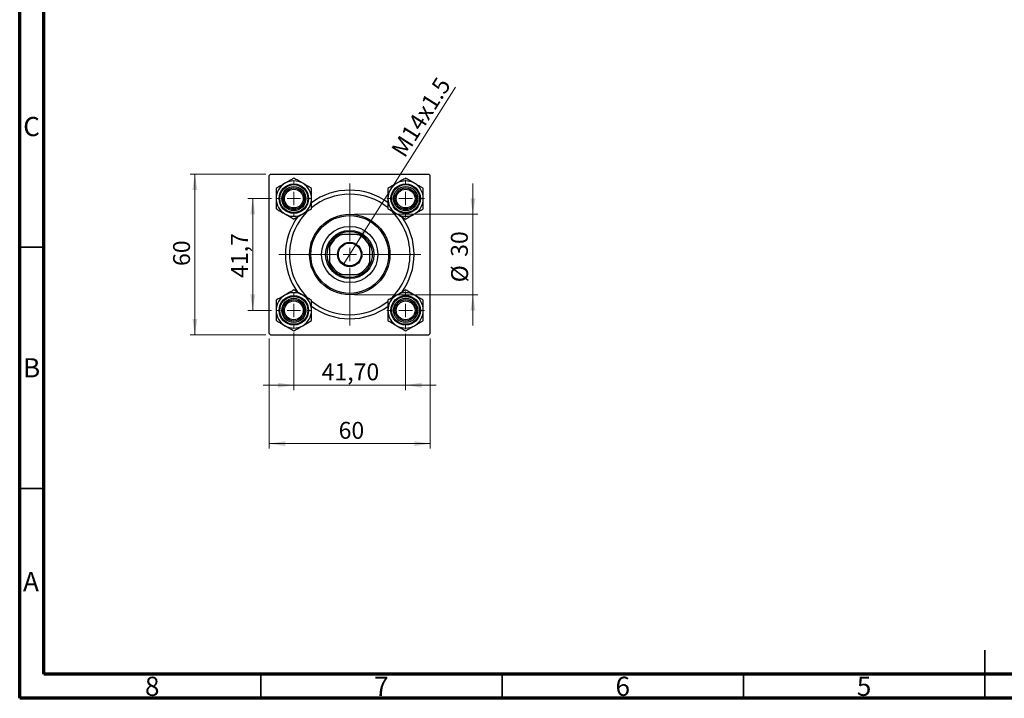
# Model space of a CAD drawing. Units: millimetres. Extents: x 15 to 417, y 5 to 292.
# Drawn here: x 15 to 219, y 5 to 146 of the extents above; entities that cross this region are included whole.
import ezdxf

# ---------------------------------------------------------------- set-up
doc = ezdxf.new("R2010")
doc.units = ezdxf.units.MM
doc.styles.add('SLDTEXTSTYLE0', font='TXT', dxfattribs={"width": 0.75})
doc.dimstyles.new('SLDDIMSTYLE1', dxfattribs={"dimtxt": 3.5, "dimasz": 3.302, "dimexe": 0, "dimexo": 0.0625, "dimgap": 0.875, "dimtad": 1, "dimdec": 0, "dimlfac": 1.8, "dimrnd": 1e-09, "dimzin": 12, "dimdsep": 46, "dimtxsty": 'SLDTEXTSTYLE0', "dimsah": 1, "dimcen": 0.09, "dimadec": 0, "dimazin": 3, "dimtfac": 1, "dimtdec": 0, "dimtmove": 0, "dimatfit": 0, "dimfxl": 1, "dimfrac": 2, "dimtolj": 1, "dimtzin": 12, "dimarcsym": 0})
doc.dimstyles.new('SLDDIMSTYLE2', dxfattribs={"dimtxt": 3.5, "dimasz": 3.302, "dimexe": 0, "dimexo": 0.0625, "dimgap": 0.875, "dimtad": 1, "dimlfac": 1.8, "dimrnd": 1e-09, "dimzin": 12, "dimdsep": 46, "dimtxsty": 'SLDTEXTSTYLE0', "dimsah": 1, "dimcen": 0.09, "dimadec": 0, "dimazin": 3, "dimtfac": 1, "dimtmove": 0, "dimatfit": 0, "dimfxl": 1, "dimfrac": 2, "dimtolj": 1, "dimtzin": 12, "dimarcsym": 0})
doc.dimstyles.new('SLDDIMSTYLE3', dxfattribs={"dimtxt": 3.5, "dimasz": 3.302, "dimexe": 0, "dimexo": 0.0625, "dimgap": 0.875, "dimtad": 1, "dimdec": 0, "dimlfac": 1.8, "dimrnd": 1e-09, "dimzin": 12, "dimdsep": 46, "dimtxsty": 'SLDTEXTSTYLE0', "dimsah": 1, "dimcen": 0.09, "dimadec": 0, "dimazin": 3, "dimtfac": 1, "dimtdec": 0, "dimtofl": 0, "dimtmove": 0, "dimatfit": 3, "dimfxl": 1, "dimfrac": 2, "dimtolj": 1, "dimtzin": 12, "dimarcsym": 0})
doc.dimstyles.new('SLDDIMSTYLE4', dxfattribs={"dimtxt": 3.5, "dimasz": 3.302, "dimexe": 0, "dimexo": 0.0625, "dimgap": 0.875, "dimtad": 1, "dimdec": 1, "dimlfac": 1.8, "dimrnd": 1e-09, "dimzin": 12, "dimdsep": 46, "dimtxsty": 'SLDTEXTSTYLE0', "dimsah": 1, "dimcen": 0.09, "dimadec": 0, "dimazin": 3, "dimtfac": 1, "dimtdec": 1, "dimtmove": 0, "dimatfit": 0, "dimfxl": 1, "dimfrac": 2, "dimtolj": 1, "dimtzin": 12, "dimarcsym": 0})
doc.dimstyles.new('SLDDIMSTYLE5', dxfattribs={"dimtxt": 3.5, "dimasz": 3.302, "dimexe": 0, "dimexo": 0.0625, "dimgap": 0.875, "dimtad": 1, "dimlfac": 1.8, "dimrnd": 1e-09, "dimzin": 12, "dimdsep": 46, "dimtxsty": 'SLDTEXTSTYLE0', "dimblk1": 'NONE', "dimsah": 1, "dimcen": 0, "dimadec": 0, "dimazin": 3, "dimtfac": 1, "dimtmove": 0, "dimatfit": 3, "dimldrblk": 'NONE', "dimfxl": 1, "dimfrac": 2, "dimtolj": 1, "dimtzin": 12, "dimarcsym": 0})

# ---------------------------------------------------------------- blocks, each defined once
blk = doc.blocks.new('_D_5')
at = {"color": 7, "linetype": 'Continuous', "lineweight": 0}
for p, q in [((66.72, 79.58), (66.72, 56.77)), ((100.06, 79.58), (100.06, 56.77)), ((66.72, 57.77), (100.06, 57.77))]:
    blk.add_line(p, q, dxfattribs=at)
at = {"color": 7, "linetype": 'Continuous', "lineweight": 18}
for points in [[(66.72, 57.77), (70.02, 57.26), (70.02, 58.28)], [(100.06, 57.77), (96.75, 58.28), (96.75, 57.26)]]:
    blk.add_solid(points, dxfattribs=at)
at = {"color": 7, "linetype": 'Continuous', "lineweight": 18, "insert": (81.09, 62.28), "char_height": 3.5, "attachment_point": 1, "style": 'SLDTEXTSTYLE0'}
blk.add_mtext('60', dxfattribs=at)
blk = doc.blocks.new('_D_6')
at = {"color": 7, "linetype": 'Continuous', "lineweight": 0}
for p, q in [((66, 113.64), (50.3, 113.64)), ((51.3, 80.31), (51.3, 113.64)), ((66, 80.31), (50.3, 80.31))]:
    blk.add_line(p, q, dxfattribs=at)
at = {"color": 7, "linetype": 'Continuous', "lineweight": 18}
for points in [[(51.3, 113.64), (50.79, 110.34), (51.81, 110.34)], [(51.3, 80.31), (51.81, 83.61), (50.79, 83.61)]]:
    blk.add_solid(points, dxfattribs=at)
at = {"color": 7, "linetype": 'Continuous', "lineweight": 18, "insert": (46.79, 94.59), "char_height": 3.5, "attachment_point": 1, "rotation": 90, "style": 'SLDTEXTSTYLE0'}
blk.add_mtext('60', dxfattribs=at)
blk = doc.blocks.new('_D_7')
at = {"color": 7, "linetype": 'Continuous', "lineweight": 0}
for p, q in [((67.19, 108.56), (62.3, 108.56)), ((63.3, 85.39), (63.3, 108.56)), ((67.19, 85.39), (62.3, 85.39))]:
    blk.add_line(p, q, dxfattribs=at)
at = {"color": 7, "linetype": 'Continuous', "lineweight": 18}
for points in [[(63.3, 108.56), (62.79, 105.26), (63.81, 105.26)], [(63.3, 85.39), (63.81, 88.69), (62.79, 88.69)]]:
    blk.add_solid(points, dxfattribs=at)
at = {"color": 7, "linetype": 'Continuous', "lineweight": 18, "insert": (58.79, 92.12), "char_height": 3.5, "attachment_point": 1, "rotation": 90, "style": 'SLDTEXTSTYLE0'}
blk.add_mtext('41,7', dxfattribs=at)
blk = doc.blocks.new('_D_8')
at = {"color": 7, "linetype": 'Continuous', "lineweight": 0}
for p, q in [((108.91, 105.31), (108.91, 111.66)), ((84.39, 105.31), (109.91, 105.31)), ((108.91, 105.31), (108.91, 88.64)), ((84.39, 88.64), (109.91, 88.64)), ((108.91, 88.64), (108.91, 82.29))]:
    blk.add_line(p, q, dxfattribs=at)
at = {"color": 7, "linetype": 'Continuous', "lineweight": 18}
for points in [[(108.91, 105.31), (109.42, 108.61), (108.4, 108.61)], [(108.91, 88.64), (108.4, 85.34), (109.42, 85.34)]]:
    blk.add_solid(points, dxfattribs=at)
at = {"color": 7, "linetype": 'Continuous', "lineweight": 18, "char_height": 3.5, "attachment_point": 1, "rotation": 90, "style": 'SLDTEXTSTYLE0'}
for s, insert in [('30', (104.35, 96.49)), ('%%c', (104.4, 91.21))]:
    blk.add_mtext(s, dxfattribs=dict(at, insert=insert))
blk = doc.blocks.new('_D_9')
at = {"color": 7, "linetype": 'Continuous', "lineweight": 0}
for p, q in [((71.81, 80.78), (71.81, 68.89)), ((94.97, 80.5), (94.97, 68.89)), ((71.81, 69.89), (65.46, 69.89)), ((71.81, 69.89), (94.97, 69.89)), ((94.97, 69.89), (101.32, 69.89))]:
    blk.add_line(p, q, dxfattribs=at)
at = {"color": 7, "linetype": 'Continuous', "lineweight": 18}
for points in [[(71.81, 69.89), (68.5, 70.4), (68.5, 69.38)], [(94.97, 69.89), (98.27, 69.38), (98.27, 70.4)]]:
    blk.add_solid(points, dxfattribs=at)
at = {"color": 7, "linetype": 'Continuous', "lineweight": 18, "insert": (77.57, 74.4), "char_height": 3.5, "attachment_point": 1, "style": 'SLDTEXTSTYLE0'}
blk.add_mtext('41,70', dxfattribs=at)
blk = doc.blocks.new('_D_10')
at = {"color": 7, "linetype": 'Continuous', "lineweight": 0}
for q in [(105.33, 131.63), (82.04, 94.84)]:
    blk.add_line((84.74, 99.11), q, dxfattribs=at)
at = {"color": 7, "linetype": 'Continuous', "lineweight": 18}
blk.add_solid([(84.74, 99.11), (86.94, 101.63), (86.08, 102.17)], dxfattribs=at)
at = {"color": 7, "linetype": 'Continuous', "lineweight": 18, "insert": (91.81, 118.69), "char_height": 3.5, "attachment_point": 1, "rotation": 57.6657, "style": 'SLDTEXTSTYLE0'}
blk.add_mtext('M14x1.5', dxfattribs=at)
blk = doc.blocks.new('_None')
blk = doc.blocks.new('SW_CENTERMARKSYMBOL_0')
at = {"color": 0, "linetype": 'Continuous', "lineweight": 18}
for p, q in [((0, 2.78), (0, 3.89)), ((-2.78, 0), (-3.89, 0)), ((0, 0), (-1.39, 0)), ((0, 0), (0, 1.39)), ((0, 0), (0, -1.39)), ((0, 0), (1.39, 0)), ((2.78, 0), (3.89, 0)), ((0, -2.78), (0, -3.89))]:
    blk.add_line(p, q, dxfattribs=at)
blk = doc.blocks.new('SW_CENTERMARKSYMBOL_1')
at = {"color": 0, "linetype": 'Continuous', "lineweight": 18}
for p, q in [((0, 2.78), (0, 14.72)), ((-2.78, 0), (-14.72, 0)), ((0, 0), (-1.39, 0)), ((0, 0), (0, 1.39)), ((0, 0), (0, -1.39)), ((0, 0), (1.39, 0)), ((2.78, 0), (14.72, 0)), ((0, -2.78), (0, -14.72))]:
    blk.add_line(p, q, dxfattribs=at)
blk = doc.blocks.new('SW_CENTERMARKSYMBOL_2')
at = {"color": 0, "linetype": 'Continuous', "lineweight": 18}
for p, q in [((0, 2.78), (0, 3.61)), ((-2.78, 0), (-3.61, 0)), ((0, 0), (-1.39, 0)), ((0, 0), (0, 1.39)), ((0, 0), (0, -1.39)), ((0, 0), (1.39, 0)), ((2.78, 0), (3.61, 0)), ((0, -2.78), (0, -3.61))]:
    blk.add_line(p, q, dxfattribs=at)
blk = doc.blocks.new('SW_CENTERMARKSYMBOL_3')
at = {"color": 0, "linetype": 'Continuous', "lineweight": 18}
for p, q in [((0, 2.78), (0, 3.61)), ((-2.78, 0), (-3.61, 0)), ((0, 0), (-1.39, 0)), ((0, 0), (0, 1.39)), ((0, 0), (0, -1.39)), ((0, 0), (1.39, 0)), ((2.78, 0), (3.61, 0)), ((0, -2.78), (0, -3.61))]:
    blk.add_line(p, q, dxfattribs=at)
blk = doc.blocks.new('SW_CENTERMARKSYMBOL_4')
at = {"color": 0, "linetype": 'Continuous', "lineweight": 18}
for p, q in [((0, 2.78), (0, 3.89)), ((-2.78, 0), (-3.89, 0)), ((0, 0), (-1.39, 0)), ((0, 0), (0, 1.39)), ((0, 0), (0, -1.39)), ((0, 0), (1.39, 0)), ((2.78, 0), (3.89, 0)), ((0, -2.78), (0, -3.89))]:
    blk.add_line(p, q, dxfattribs=at)

msp = doc.modelspace()

# ---------------------------------------------------------------- linework, layer by layer
at = {"color": 7, "linetype": 'Continuous', "lineweight": 70}
for p, q in [((15, 5), (15, 292)), ((20, 10), (20, 287)), ((410, 10), (20, 10)), ((415, 5), (15, 5))]:
    msp.add_line(p, q, dxfattribs=at)
at = {"color": 7, "linetype": 'Continuous', "lineweight": 25}
for p, q in [((66.9997, 113.6404), (66.7219, 113.3626)), ((66.7219, 80.5848), (66.7219, 113.3626)), ((66.9997, 113.6404), (99.7775, 113.6404)), ((100.0552, 113.3626), (99.7775, 113.6404)), ((100.0552, 80.5848), (100.0552, 113.3626)), ((81.1663, 101.1404), (81.842, 101.1404)), ((84.9352, 101.1404), (81.842, 101.1404)), ((84.9352, 101.1404), (85.6108, 101.1404)), ((79.2219, 98.5203), (79.2219, 99.1959)), ((79.2219, 98.5203), (79.2219, 95.4271)), ((87.5552, 99.1959), (87.5552, 98.5203)), ((87.5552, 95.4271), (87.5552, 98.5203)), ((79.2219, 94.7515), (79.2219, 95.4271)), ((87.5552, 95.4271), (87.5552, 94.7515)), ((81.842, 92.807), (81.1663, 92.807)), ((81.842, 92.807), (84.9352, 92.807)), ((85.6108, 92.807), (84.9352, 92.807)), ((66.7219, 80.5848), (66.9997, 80.307)), ((66.9997, 80.307), (99.7775, 80.307)), ((99.7775, 80.307), (100.0552, 80.5848))]:
    msp.add_line(p, q, dxfattribs=at)
at = {"color": 7, "linetype": 'Continuous', "lineweight": 35}
for p, q in [((20, 98.5), (15, 98.5)), ((20, 48.5), (15, 48.5)), ((215, 5), (215, 15)), ((65, 10), (65, 5)), ((115, 10), (115, 5)), ((165, 10), (165, 5)), ((215, 10), (215, 5))]:
    msp.add_line(p, q, dxfattribs=at)
at = {"color": 7, "linetype": 'Continuous', "lineweight": 25}
for centre, radius in [((71.8052, 108.557), 3.0556), ((71.8052, 108.557), 2.8889), ((71.8052, 108.557), 2.5), ((71.8052, 108.557), 2.2222), ((71.8052, 108.557), 1.9444), ((94.9719, 108.557), 3.0556), ((94.9719, 108.557), 2.8889), ((94.9719, 108.557), 2.5), ((94.9719, 108.557), 2.2222), ((94.9719, 108.557), 1.9444), ((83.3886, 96.9737), 8.3333), ((83.3886, 96.9737), 8.0556), ((83.3886, 96.9737), 5.8333), ((83.3886, 96.9737), 5), ((83.3886, 96.9737), 2.5278), ((83.3886, 96.9737), 2.3611), ((71.8052, 85.3904), 3.0556), ((71.8052, 85.3904), 2.8889), ((71.8052, 85.3904), 2.5), ((94.9719, 85.3904), 3.0556), ((94.9719, 85.3904), 2.8889), ((94.9719, 85.3904), 2.5), ((71.8052, 85.3904), 2.2222), ((71.8052, 85.3904), 1.9444), ((94.9719, 85.3904), 2.2222), ((94.9719, 85.3904), 1.9444)]:
    msp.add_circle(centre, radius, dxfattribs=at)
for centre, radius, start, end in [((71.8052, 108.557), 3.6662, 60, 120), ((94.9719, 108.557), 3.6662, 60, 120), ((71.8052, 108.557), 3.6662, 120, 180), ((71.8052, 108.557), 3.6662, 0, 60), ((83.3886, 96.9737), 13.3333, 53.442169, 126.557246), ((94.9719, 108.557), 3.6662, 120, 180), ((94.9719, 108.557), 3.6662, 0, 60), ((71.8052, 108.557), 3.6662, 180, 240), ((71.8052, 108.557), 3.6662, 300, 0), ((83.3886, 96.9737), 12.5, 90, 129.386094), ((83.3886, 96.9737), 12.5, 50.591001, 90), ((94.9719, 108.557), 3.6662, 180, 240), ((94.9719, 108.557), 3.6662, 300, 0), ((83.3886, 96.9737), 12.5, 132.605242, 227.394571), ((83.3886, 96.9737), 12.5, 312.609719, 47.389433), ((71.8052, 108.557), 3.6662, 240, 300), ((83.3886, 96.9737), 13.3333, 143.924309, 215.917463), ((94.9719, 108.557), 3.6662, 240, 300), ((83.3886, 96.9737), 13.3333, 323.8827, 36.160592), ((83.3886, 96.9737), 4.4444, 110.364135, 159.635865), ((83.3886, 96.9737), 4.7222, 118.072487, 151.927513), ((83.3886, 96.9737), 4.7222, 61.927513, 118.072487), ((83.3886, 96.9737), 4.4444, 20.364135, 69.635865), ((83.3886, 96.9737), 4.7222, 28.072487, 61.927513), ((83.3886, 96.9737), 4.7222, 151.927513, 208.072487), ((83.3886, 96.9737), 4.7222, 331.927513, 28.072487), ((83.3886, 96.9737), 4.4444, 200.364135, 249.635865), ((83.3886, 96.9737), 4.7222, 208.072487, 241.927513), ((83.3886, 96.9737), 4.4444, 290.364135, 339.635865), ((83.3886, 96.9737), 4.7222, 298.072487, 331.927513), ((83.3886, 96.9737), 4.7222, 241.927513, 298.072487), ((71.8052, 85.3904), 3.6662, 120, 180), ((71.8052, 85.3904), 3.6662, 60, 120), ((71.8052, 85.3904), 3.6662, 0, 60), ((94.9719, 85.3904), 3.6662, 120, 180), ((94.9719, 85.3904), 3.6662, 60, 120), ((94.9719, 85.3904), 3.6662, 0, 60), ((83.3886, 96.9737), 12.5, 230.601891, 309.372932), ((83.3886, 96.9737), 13.3333, 233.557866, 270), ((83.3886, 96.9737), 13.3333, 270, 306.515115), ((71.8052, 85.3904), 3.6662, 180, 240), ((71.8052, 85.3904), 3.6662, 300, 0), ((94.9719, 85.3904), 3.6662, 180, 240), ((94.9719, 85.3904), 3.6662, 300, 0), ((71.8052, 85.3904), 3.6662, 240, 300), ((94.9719, 85.3904), 3.6662, 240, 300)]:
    msp.add_arc(centre, radius, start, end, dxfattribs=at)
for points, knots in [([(71.8052, 112.7904), (71.6116, 112.6786), (71.2283, 112.4573), (70.6123, 112.1016), (70.1876, 111.8564), (69.9721, 111.732)], [0, 0, 0, 0, 0.33472966, 0.66254642, 1, 1, 1, 1]), ([(73.6383, 111.732), (73.479, 111.824), (73.1571, 112.0099), (72.5313, 112.3712), (72.094, 112.6237), (71.8052, 112.7904)], [0, 0, 0, 0, 0.24970486, 0.50462054, 1, 1, 1, 1]), ([(94.9719, 112.7904), (94.7209, 112.6455), (94.2104, 112.3507), (93.5774, 111.9852), (93.2156, 111.7764), (93.1388, 111.732)], [0, 0, 0, 0, 0.43238355, 0.87955071, 1, 1, 1, 1]), ([(96.805, 111.732), (96.7747, 111.7495), (96.5206, 111.8962), (96.0356, 112.1762), (95.4556, 112.5111), (95.109, 112.7112), (94.9719, 112.7904)], [0, 0, 0, 0, 0.04746793, 0.39839952, 0.76201656, 1, 1, 1, 1]), ([(69.9721, 111.732), (69.9419, 111.7146), (69.6878, 111.5679), (69.2028, 111.2878), (68.6228, 110.953), (68.2762, 110.7529), (68.1391, 110.6737)], [0, 0, 0, 0, 0.04746793, 0.39839952, 0.76201656, 1, 1, 1, 1]), ([(68.1391, 110.6737), (68.1391, 110.3839), (68.1391, 109.7943), (68.1391, 109.0634), (68.1391, 108.6457), (68.1391, 108.557)], [0, 0, 0, 0, 0.43238355, 0.87955071, 1, 1, 1, 1]), ([(75.4714, 110.6737), (75.2204, 110.8186), (74.7099, 111.1134), (74.0769, 111.4788), (73.7151, 111.6877), (73.6383, 111.732)], [0, 0, 0, 0, 0.43238355, 0.87955071, 1, 1, 1, 1]), ([(75.4714, 108.557), (75.4714, 108.741), (75.4714, 109.1127), (75.4714, 109.8353), (75.4714, 110.3403), (75.4714, 110.6737)], [0, 0, 0, 0, 0.24970486, 0.50462054, 1, 1, 1, 1]), ([(93.1388, 111.732), (92.9795, 111.6401), (92.6576, 111.4542), (92.0318, 111.0929), (91.5945, 110.8404), (91.3057, 110.6737)], [0, 0, 0, 0, 0.24970486, 0.50462054, 1, 1, 1, 1]), ([(91.3057, 110.6737), (91.3057, 110.3839), (91.3057, 109.7943), (91.3057, 109.0634), (91.3057, 108.6457), (91.3057, 108.557)], [0, 0, 0, 0, 0.43238355, 0.87955071, 1, 1, 1, 1]), ([(98.6381, 110.6737), (98.4444, 110.7855), (98.0611, 111.0068), (97.4451, 111.3625), (97.0204, 111.6077), (96.805, 111.732)], [0, 0, 0, 0, 0.33472966, 0.66254642, 1, 1, 1, 1]), ([(98.6381, 108.557), (98.6381, 108.741), (98.6381, 109.1127), (98.6381, 109.8353), (98.6381, 110.3403), (98.6381, 110.6737)], [0, 0, 0, 0, 0.24970486, 0.50462054, 1, 1, 1, 1]), ([(68.1391, 108.557), (68.1391, 108.3731), (68.1391, 108.0013), (68.1391, 107.2788), (68.1391, 106.7738), (68.1391, 106.4404)], [0, 0, 0, 0, 0.24970486, 0.50462054, 1, 1, 1, 1]), ([(75.4714, 106.4404), (75.4714, 106.7302), (75.4714, 107.3197), (75.4714, 108.0506), (75.4714, 108.4684), (75.4714, 108.557)], [0, 0, 0, 0, 0.43238355, 0.87955071, 1, 1, 1, 1]), ([(91.3057, 108.557), (91.3057, 108.3731), (91.3057, 108.0013), (91.3057, 107.2788), (91.3057, 106.7738), (91.3057, 106.4404)], [0, 0, 0, 0, 0.24970486, 0.50462054, 1, 1, 1, 1]), ([(98.6381, 106.4404), (98.6381, 106.7302), (98.6381, 107.3197), (98.6381, 108.0506), (98.6381, 108.4684), (98.6381, 108.557)], [0, 0, 0, 0, 0.43238355, 0.87955071, 1, 1, 1, 1]), ([(68.1391, 106.4404), (68.39, 106.2955), (68.9006, 106.0007), (69.5336, 105.6352), (69.8954, 105.4264), (69.9721, 105.382)], [0, 0, 0, 0, 0.43238355, 0.87955071, 1, 1, 1, 1]), ([(73.6383, 105.382), (73.6686, 105.3995), (73.9227, 105.5462), (74.4077, 105.8262), (74.9877, 106.1611), (75.3343, 106.3612), (75.4714, 106.4404)], [0, 0, 0, 0, 0.04746793, 0.39839952, 0.76201656, 1, 1, 1, 1]), ([(91.3057, 106.4404), (91.4994, 106.3286), (91.8827, 106.1073), (92.4987, 105.7516), (92.9234, 105.5064), (93.1388, 105.382)], [0, 0, 0, 0, 0.33472966, 0.66254642, 1, 1, 1, 1]), ([(96.805, 105.382), (96.9643, 105.474), (97.2862, 105.6599), (97.912, 106.0212), (98.3493, 106.2737), (98.6381, 106.4404)], [0, 0, 0, 0, 0.24970486, 0.50462054, 1, 1, 1, 1]), ([(69.9721, 105.382), (70.1315, 105.2901), (70.4534, 105.1042), (71.0792, 104.7429), (71.5165, 104.4904), (71.8052, 104.3237)], [0, 0, 0, 0, 0.24970486, 0.50462054, 1, 1, 1, 1]), ([(71.8052, 104.3237), (71.9989, 104.4355), (72.3822, 104.6568), (72.9982, 105.0125), (73.4229, 105.2577), (73.6383, 105.382)], [0, 0, 0, 0, 0.33472966, 0.66254642, 1, 1, 1, 1]), ([(93.1388, 105.382), (93.1691, 105.3646), (93.4232, 105.2179), (93.9082, 104.9378), (94.4882, 104.603), (94.8348, 104.4029), (94.9719, 104.3237)], [0, 0, 0, 0, 0.04746793, 0.39839952, 0.76201656, 1, 1, 1, 1]), ([(94.9719, 104.3237), (95.2229, 104.4686), (95.7334, 104.7634), (96.3664, 105.1288), (96.7282, 105.3377), (96.805, 105.382)], [0, 0, 0, 0, 0.43238355, 0.87955071, 1, 1, 1, 1]), ([(69.9721, 88.5654), (69.8128, 88.4734), (69.4909, 88.2875), (68.8651, 87.9262), (68.4278, 87.6737), (68.1391, 87.507)], [0, 0, 0, 0, 0.24970486, 0.50462054, 1, 1, 1, 1]), ([(71.8052, 89.6237), (71.5542, 89.4788), (71.0437, 89.184), (70.4107, 88.8186), (70.0489, 88.6097), (69.9721, 88.5654)], [0, 0, 0, 0, 0.43238355, 0.87955071, 1, 1, 1, 1]), ([(73.6383, 88.5654), (73.608, 88.5829), (73.354, 88.7295), (72.869, 89.0096), (72.289, 89.3444), (71.9424, 89.5445), (71.8052, 89.6237)], [0, 0, 0, 0, 0.04746793, 0.39839952, 0.76201656, 1, 1, 1, 1]), ([(75.4714, 87.507), (75.2778, 87.6188), (74.8945, 87.8401), (74.2784, 88.1958), (73.8537, 88.441), (73.6383, 88.5654)], [0, 0, 0, 0, 0.33472966, 0.66254642, 1, 1, 1, 1]), ([(93.1388, 88.5654), (93.1085, 88.5479), (92.8545, 88.4012), (92.3694, 88.1212), (91.7895, 87.7863), (91.4428, 87.5862), (91.3057, 87.507)], [0, 0, 0, 0, 0.04746793, 0.39839952, 0.76201656, 1, 1, 1, 1]), ([(94.9719, 89.6237), (94.7783, 89.5119), (94.395, 89.2906), (93.7789, 88.9349), (93.3542, 88.6897), (93.1388, 88.5654)], [0, 0, 0, 0, 0.33472966, 0.66254642, 1, 1, 1, 1]), ([(96.805, 88.5654), (96.6457, 88.6573), (96.3237, 88.8432), (95.698, 89.2045), (95.2606, 89.457), (94.9719, 89.6237)], [0, 0, 0, 0, 0.24970486, 0.50462054, 1, 1, 1, 1]), ([(98.6381, 87.507), (98.3871, 87.6519), (97.8765, 87.9467), (97.2435, 88.3122), (96.8818, 88.521), (96.805, 88.5654)], [0, 0, 0, 0, 0.43238355, 0.87955071, 1, 1, 1, 1]), ([(68.1391, 87.507), (68.1391, 87.2172), (68.1391, 86.6277), (68.1391, 85.8968), (68.1391, 85.479), (68.1391, 85.3904)], [0, 0, 0, 0, 0.43238355, 0.87955071, 1, 1, 1, 1]), ([(75.4714, 85.3904), (75.4714, 85.5743), (75.4714, 85.9461), (75.4714, 86.6686), (75.4714, 87.1736), (75.4714, 87.507)], [0, 0, 0, 0, 0.24970486, 0.50462054, 1, 1, 1, 1]), ([(91.3057, 87.507), (91.3057, 87.2172), (91.3057, 86.6277), (91.3057, 85.8968), (91.3057, 85.479), (91.3057, 85.3904)], [0, 0, 0, 0, 0.43238355, 0.87955071, 1, 1, 1, 1]), ([(98.6381, 85.3904), (98.6381, 85.5743), (98.6381, 85.9461), (98.6381, 86.6686), (98.6381, 87.1736), (98.6381, 87.507)], [0, 0, 0, 0, 0.24970486, 0.50462054, 1, 1, 1, 1]), ([(68.1391, 85.3904), (68.1391, 85.2064), (68.1391, 84.8347), (68.1391, 84.1121), (68.1391, 83.6071), (68.1391, 83.2737)], [0, 0, 0, 0, 0.24970486, 0.50462054, 1, 1, 1, 1]), ([(75.4714, 83.2737), (75.4714, 83.5635), (75.4714, 84.1531), (75.4714, 84.884), (75.4714, 85.3017), (75.4714, 85.3904)], [0, 0, 0, 0, 0.43238355, 0.87955071, 1, 1, 1, 1]), ([(91.3057, 85.3904), (91.3057, 85.2064), (91.3057, 84.8347), (91.3057, 84.1121), (91.3057, 83.6071), (91.3057, 83.2737)], [0, 0, 0, 0, 0.24970486, 0.50462054, 1, 1, 1, 1]), ([(98.6381, 83.2737), (98.6381, 83.5635), (98.6381, 84.1531), (98.6381, 84.884), (98.6381, 85.3017), (98.6381, 85.3904)], [0, 0, 0, 0, 0.43238355, 0.87955071, 1, 1, 1, 1]), ([(68.1391, 83.2737), (68.3327, 83.1619), (68.716, 82.9406), (69.332, 82.5849), (69.7567, 82.3397), (69.9721, 82.2154)], [0, 0, 0, 0, 0.33472966, 0.66254642, 1, 1, 1, 1]), ([(69.9721, 82.2154), (70.0024, 82.1979), (70.2565, 82.0512), (70.7415, 81.7712), (71.3215, 81.4363), (71.6681, 81.2362), (71.8052, 81.157)], [0, 0, 0, 0, 0.04746793, 0.39839952, 0.76201656, 1, 1, 1, 1]), ([(71.8052, 81.157), (72.0562, 81.3019), (72.5668, 81.5967), (73.1998, 81.9622), (73.5615, 82.171), (73.6383, 82.2154)], [0, 0, 0, 0, 0.43238355, 0.87955071, 1, 1, 1, 1]), ([(73.6383, 82.2154), (73.7976, 82.3073), (74.1196, 82.4932), (74.7453, 82.8545), (75.1827, 83.107), (75.4714, 83.2737)], [0, 0, 0, 0, 0.24970486, 0.50462054, 1, 1, 1, 1]), ([(91.3057, 83.2737), (91.5567, 83.1288), (92.0673, 82.834), (92.7003, 82.4686), (93.062, 82.2597), (93.1388, 82.2154)], [0, 0, 0, 0, 0.43238355, 0.87955071, 1, 1, 1, 1]), ([(93.1388, 82.2154), (93.2981, 82.1234), (93.6201, 81.9375), (94.2458, 81.5762), (94.6832, 81.3237), (94.9719, 81.157)], [0, 0, 0, 0, 0.24970486, 0.50462054, 1, 1, 1, 1]), ([(94.9719, 81.157), (95.1655, 81.2688), (95.5488, 81.4901), (96.1649, 81.8458), (96.5896, 82.091), (96.805, 82.2154)], [0, 0, 0, 0, 0.33472966, 0.66254642, 1, 1, 1, 1]), ([(96.805, 82.2154), (96.8353, 82.2329), (97.0893, 82.3795), (97.5744, 82.6596), (98.1543, 82.9944), (98.501, 83.1945), (98.6381, 83.2737)], [0, 0, 0, 0, 0.04746793, 0.39839952, 0.76201656, 1, 1, 1, 1])]:
    msp.add_open_spline(points, degree=3, knots=knots, dxfattribs=at)

# ---------------------------------------------------------------- block references
at = {"color": 7, "linetype": 'Continuous', "lineweight": 0}
for name, p in [('SW_CENTERMARKSYMBOL_0', (94.9719, 108.557)), ('SW_CENTERMARKSYMBOL_2', (71.8052, 108.557)), ('SW_CENTERMARKSYMBOL_1', (83.3886, 96.9737)), ('SW_CENTERMARKSYMBOL_3', (71.8052, 85.3904)), ('SW_CENTERMARKSYMBOL_4', (94.9719, 85.3904))]:
    msp.add_blockref(name, p, dxfattribs=at)

# ---------------------------------------------------------------- texts
at = {"color": 7, "linetype": 'Continuous', "lineweight": 0, "char_height": 3.9688, "attachment_point": 2, "style": 'SLDTEXTSTYLE0'}
for s, insert in [('C', (17.4587, 125.4739)), ('B', (17.4706, 75.4739)), ('A', (17.3397, 31.1677)), ('8', (42.46, 9.4739)), ('7', (89.96, 9.4739)), ('6', (139.96, 9.4739)), ('5', (189.96, 9.4739))]:
    msp.add_mtext(s, dxfattribs=dict(at, insert=insert))

# ---------------------------------------------------------------- dimensions: what is measured, and where the dimension line sits
at = {"color": 7, "linetype": 'Continuous', "lineweight": 18}
dim = msp.add_diameter_dim_2p(p1=(82.0366, 94.8379), p2=(84.7406, 99.1095), text='M14x1.5', dimstyle='SLDDIMSTYLE5', override={"dimpost": '<>'}, dxfattribs=at)
dim.commit()
dim.dimension.update_dxf_attribs({"geometry": '_D_10', "text_midpoint": (100.5345, 124.06), "dimtype": 163})
for base, p1, p2, dimstyle, picture, middle in [((51.3021, 113.6404), (66.9997, 80.307), (66.9997, 113.6404), 'SLDDIMSTYLE3', '_D_6', (51.3021, 97.1788)), ((63.3021, 108.557), (68.1941, 85.3904), (68.1941, 108.557), 'SLDDIMSTYLE4', '_D_7', (63.3021, 96.6506))]:
    dim = msp.add_linear_dim(base=base, p1=p1, p2=p2, angle=90, dimstyle=dimstyle, dxfattribs=at)
    dim.commit()
    dim.dimension.update_dxf_attribs({"geometry": picture, "text_midpoint": middle, "dimtype": 160})
dim = msp.add_linear_dim(base=(108.9119, 88.6404), p1=(83.3886, 105.307), p2=(83.3886, 88.6404), angle=90, text='%%c<>', dimstyle='SLDDIMSTYLE1', dxfattribs=at)
dim.commit()
dim.dimension.update_dxf_attribs({"geometry": '_D_8', "text_midpoint": (108.9119, 96.4356), "dimtype": 160})
for base, p1, p2, dimstyle, picture, middle in [((94.9719, 69.8874), (71.8052, 81.7793), (94.9719, 81.5015), 'SLDDIMSTYLE2', '_D_9', (83.3886, 69.8874)), ((100.0552, 57.7676), (66.7219, 80.5848), (100.0552, 80.5848), 'SLDDIMSTYLE3', '_D_5', (83.6752, 57.7676))]:
    dim = msp.add_linear_dim(base=base, p1=p1, p2=p2, dimstyle=dimstyle, dxfattribs=at)
    dim.commit()
    dim.dimension.update_dxf_attribs({"geometry": picture, "text_midpoint": middle, "dimtype": 160})

doc.saveas('drawing.dxf')
